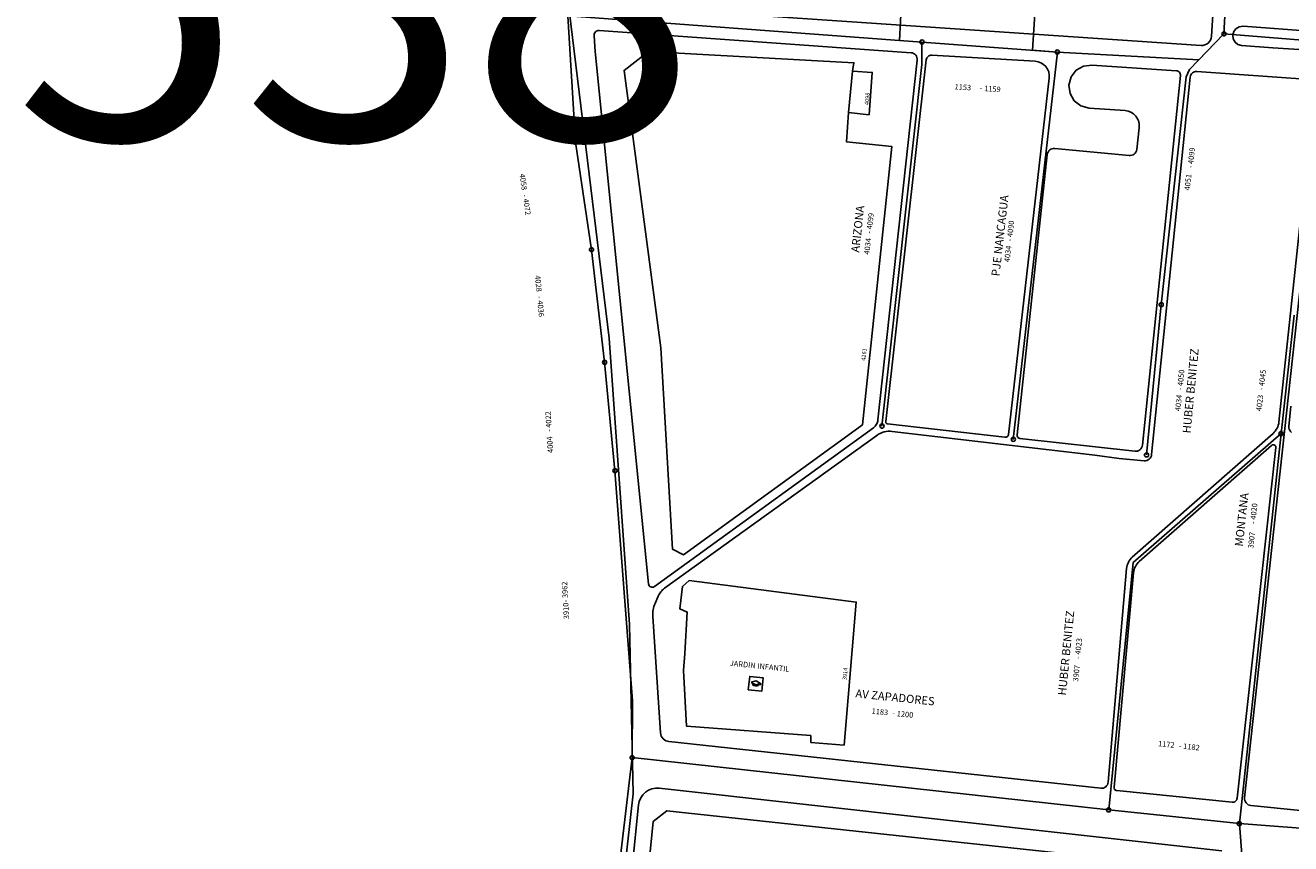
# Model space of a CAD drawing. Extents: x 344203 to 351545, y 6299200 to 6307966.
# Drawn here: x 345708 to 346171, y 6304602 to 6304902 of the extents above; entities that cross this region are included whole.
import ezdxf

# ---------------------------------------------------------------- set-up
doc = ezdxf.new("R2010")
doc.units = 0
doc.header["$MEASUREMENT"] = 0
doc.layers.get('0').update_dxf_attribs({"linetype": 'CONTINUOUS'})
for name, color, linetype in [('1010', 7, 'CONTINUOUS'), ('1400', 7, 'CONTINUOUS'), ('1500', 7, 'CONTINUOUS'), ('2000', 7, 'CONTINUOUS'), ('2510', 7, 'CONTINUOUS'), ('LIMITE_PREDIAL', 7, 'CONTINUOUS')]:
    doc.layers.add(name, color=color, linetype=linetype)

msp = doc.modelspace()

# ---------------------------------------------------------------- linework, layer by layer
at = {"color": 1}
msp.add_lwpolyline([(345916.25, 6303759.67), (345933.99, 6303947.44), (345928.23, 6304073.9), (345915.25, 6304254.04), (345909.22, 6304429.75), (345930.72, 6304620.44), (345929.29, 6304682.5), (345921.91, 6304787.28), (345894.38, 6305012.59), (345866.24, 6305411.98), (345859.84, 6305548.27), (345861.26, 6305571.96), (345865.02, 6305590.84), (345875.98, 6305624.93), (345947.54, 6305789.76)], dxfattribs=at)
at = {"color": 10}
for points in [[(346035.88, 6305045.07), (346028.17, 6304896.28), (346036.42, 6304895.7)], [(346089.77, 6305041.5), (346103.87, 6305040.56), (346100.81, 6304986.87), (346080.47, 6304947.95), (346076.98, 6304892.72), (346086.02, 6304892.05)], [(346151.44, 6304976.59), (346147.03, 6304898.72)], [(346036.42, 6304895.7), (345906.8, 6304905.27)], [(345906.8, 6304905.27), (345909.55, 6304859.05)], [(346147.03, 6304898.72), (346137.86, 6304889.23), (346086.02, 6304892.05)], [(346147.03, 6304898.72), (346134.41, 6304885.66), (346133.2, 6304882.92), (346124.07, 6304799.55)], [(346147.03, 6304898.72), (346184.93, 6304895.7)], [(346036.42, 6304895.7), (346036.42, 6304887.48), (346021.81, 6304755.1)], [(346086.02, 6304892.05), (346057.93, 6304894.12), (346036.42, 6304895.7)], [(346086.02, 6304892.05), (346069.89, 6304750.23)], [(345909.55, 6304859.05), (345915.44, 6304819.69)], [(345915.44, 6304819.69), (345920.23, 6304778.47)], [(346124.07, 6304799.59), (346118.7, 6304744.57)], [(346172.74, 6304795.74), (346167.95, 6304752.37)], [(345920.23, 6304778.47), (345924.03, 6304738.78)], [(346167.95, 6304752.37), (346113.82, 6304705.23), (346104.84, 6304614.61)], [(346167.95, 6304752.37), (346152.67, 6304609.57)], [(345924.03, 6304738.78), (345930.49, 6304654.58), (345930.34, 6304633.75)], [(345919.71, 6304544.08), (345930.34, 6304633.75)], [(346104.84, 6304614.61), (345930.34, 6304633.75)], [(346152.67, 6304609.57), (346104.84, 6304614.61)], [(346152.67, 6304609.57), (346153.74, 6304596.51), (346141.85, 6304429.48)], [(346152.67, 6304609.57), (346219.62, 6304604.46)]]:
    msp.add_lwpolyline(points, dxfattribs=at)
at = {"color": 4}
for points in [[(345972.86, 6304658.56), (345973.36, 6304663.48), (345978.28, 6304662.97), (345977.78, 6304658.05), (345972.86, 6304658.56)], [(345973.85, 6304661.3), (345975.7, 6304661.79), (345977.35, 6304660.93), (345975.56, 6304660.42), (345973.84, 6304661.29)], [(345974.78, 6304660.82), (345974.43, 6304660.36)], [(345976.42, 6304660.66), (345976.55, 6304660.14)], [(345977.35, 6304660.93), (345977.15, 6304660.28)], [(345977.35, 6304660.93), (345977.18, 6304660.28)], [(345977.35, 6304660.93), (345977.2, 6304660.27)], [(345977.35, 6304660.93), (345977.25, 6304660.27)], [(345977.35, 6304660.93), (345977.28, 6304660.27)], [(345977.35, 6304660.93), (345977.31, 6304660.26)], [(345977.35, 6304660.93), (345977.36, 6304660.26)]]:
    msp.add_lwpolyline(points, dxfattribs=at)
msp.add_arc((345975.71, 6304662.31), 2.33, 236.8407, 291.0607, dxfattribs=at)
at = {"layer": '1400', "color": 2}
for points in [[(346025.35, 6304857.5), (346014.65, 6304755.6), (345949.15, 6304708), (345945.15, 6304710), (345940.85, 6304783.8), (345927.35, 6304885.3), (345936.25, 6304892.3), (346011.55, 6304888.1), (346010.95, 6304885.1), (346018.25, 6304884.6), (346017.05, 6304869.1), (346009.55, 6304869.9), (346008.75, 6304859.2), (346025.35, 6304857.5)], [(345949.1, 6304665.6), (345949.6, 6304671.9), (345950.5, 6304687), (345947.8, 6304688.2), (345948.7, 6304696.4), (345951.2, 6304698.6), (346012.4, 6304690.7), (346007.9, 6304638.3), (345995.7, 6304639.3), (345995.7, 6304641.8), (345950.2, 6304645.3), (345949.1, 6304665.6)], [(346117.25, 6304315.2), (346099.55, 6304201.7), (346093.75, 6304166.6), (346089.35, 6304163.1), (345993.05, 6304167.1), (345930.15, 6304169.8), (345917.75, 6304397.8), (345917.95, 6304400.3), (345932.25, 6304552.4), (345938.05, 6304610.4), (345943.05, 6304614.3), (346138.15, 6304593.3), (346121.65, 6304365.4), (346117.25, 6304315.2)]]:
    msp.add_lwpolyline(points, dxfattribs=at)
at = {"layer": '1500'}
for centre in [(346147.02, 6304898.72), (346036.41, 6304895.7), (346086.01, 6304892.05), (345909.54, 6304859.05), (345915.43, 6304819.69), (346124.06, 6304799.59), (345920.22, 6304778.47), (346021.8, 6304755.1), (346069.88, 6304750.23), (346167.94, 6304752.37), (346118.69, 6304744.57), (345924.02, 6304738.78), (345930.33, 6304633.75), (346104.83, 6304614.61), (346152.66, 6304609.57)]:
    msp.add_circle(centre, 0.759, dxfattribs=at)
at = {"layer": '2000', "color": 1}
for points in [[(346142.45, 6304897.8), (346142.34, 6304897.11), (346142.09, 6304896.45), (346141.72, 6304895.86), (346141.24, 6304895.34), (346140.67, 6304894.93), (346140.03, 6304894.65), (346139.35, 6304894.49), (346138.65, 6304894.47), (345917.05, 6304909.5), (345916.55, 6304909.58), (345916.07, 6304909.74), (345915.63, 6304909.98), (345915.23, 6304910.29), (345914.89, 6304910.67), (345914.62, 6304911.1), (345914.43, 6304911.57), (345914.32, 6304912.07), (345903.85, 6304993.4), (345889.45, 6305197.8), (345882.95, 6305300.6)], [(346150.99, 6305032.7), (346142.45, 6304897.8)], [(346034.68, 6304889.12), (346034.69, 6304889.61), (346034.59, 6304890.09), (346034.41, 6304890.54), (346034.14, 6304890.94), (346033.79, 6304891.28), (346033.38, 6304891.54), (346032.93, 6304891.72), (346032.45, 6304891.8), (345918.26, 6304899.91), (345917.88, 6304899.89), (345917.51, 6304899.8), (345917.17, 6304899.63), (345916.87, 6304899.39), (345916.63, 6304899.09), (345916.46, 6304898.75), (345916.36, 6304898.38), (345916.35, 6304898), (345916.75, 6304892.2), (345916.75, 6304892.21), (345916.76, 6304892.22), (345916.77, 6304892.23), (345916.78, 6304892.24), (345916.79, 6304892.24), (345916.81, 6304892.23), (345916.81, 6304892.22), (345916.82, 6304892.21), (345936.35, 6304697.3), (345936.43, 6304696.96), (345936.6, 6304696.65), (345936.84, 6304696.39), (345937.14, 6304696.21), (345937.48, 6304696.1), (345937.83, 6304696.09), (345938.17, 6304696.18), (345938.48, 6304696.34), (346018.65, 6304754.5), (346018.98, 6304754.77), (346019.28, 6304755.07), (346019.55, 6304755.4), (346019.79, 6304755.76), (346019.98, 6304756.14), (346020.14, 6304756.54), (346020.25, 6304756.95), (346020.32, 6304757.37), (346034.68, 6304889.12)], [(346232.1, 6304895.7), (346233.3, 6304895.37), (346234.29, 6304894.6), (346234.91, 6304893.52), (346235.07, 6304892.28), (346234.74, 6304891.07), (346233.98, 6304890.08), (346232.9, 6304889.46), (346231.66, 6304889.3), (346164.9, 6304893.6), (346153.5, 6304894.4), (346152.17, 6304894.77), (346151.08, 6304895.62), (346150.4, 6304896.82), (346150.23, 6304898.18), (346150.59, 6304899.51), (346151.44, 6304900.6), (346152.64, 6304901.29), (346154.01, 6304901.46), (346232.1, 6304895.7)], [(346066.85, 6304751), (346067.09, 6304751), (346067.32, 6304751.04), (346067.54, 6304751.13), (346067.74, 6304751.26), (346067.91, 6304751.42), (346068.05, 6304751.62), (346068.14, 6304751.83), (346068.19, 6304752.07), (346083.05, 6304882.5), (346083.06, 6304883.63), (346082.85, 6304884.74), (346082.41, 6304885.78), (346081.78, 6304886.71), (346080.97, 6304887.5), (346080.02, 6304888.1), (346078.96, 6304888.5), (346077.85, 6304888.68), (346040.05, 6304890.9), (346039.68, 6304890.89), (346039.32, 6304890.8), (346038.98, 6304890.65), (346038.68, 6304890.44), (346038.42, 6304890.18), (346038.21, 6304889.87), (346038.07, 6304889.53), (346037.99, 6304889.17), (346023.19, 6304756.73), (346023.18, 6304756.58), (346023.21, 6304756.44), (346023.27, 6304756.3), (346023.35, 6304756.18), (346023.45, 6304756.07), (346023.57, 6304755.99), (346023.71, 6304755.93), (346023.85, 6304755.9), (346066.85, 6304751)], [(346178.5, 6304882), (346137.1, 6304884.9), (346136.67, 6304884.89), (346136.25, 6304884.8), (346135.85, 6304884.62), (346135.5, 6304884.38), (346135.2, 6304884.07), (346134.96, 6304883.71), (346134.79, 6304883.31), (346134.71, 6304882.89), (346120.55, 6304744.69), (346120.46, 6304744.2), (346120.27, 6304743.75), (346119.99, 6304743.34), (346119.65, 6304742.99), (346119.24, 6304742.71), (346118.78, 6304742.52), (346118.3, 6304742.42), (346117.81, 6304742.41), (346108.6, 6304743.2), (346099.8, 6304744.5), (346025.54, 6304753.16), (346024.8, 6304753.22), (346024.05, 6304753.2), (346023.31, 6304753.11), (346022.58, 6304752.96), (346021.87, 6304752.74), (346021.18, 6304752.45), (346020.52, 6304752.11), (346019.9, 6304751.7), (345942.2, 6304695.74), (345941.83, 6304695.46), (345941.49, 6304695.15), (345941.16, 6304694.82), (345940.86, 6304694.47), (345940.58, 6304694.1), (345940.33, 6304693.72), (345940.1, 6304693.32), (345939.9, 6304692.9), (345938.71, 6304690.19), (345938.48, 6304689.62), (345938.28, 6304689.04), (345938.12, 6304688.45), (345938, 6304687.85), (345937.91, 6304687.24), (345937.86, 6304686.63), (345937.84, 6304686.02), (345937.87, 6304685.41), (345940.71, 6304642.82), (345940.8, 6304642.23), (345940.99, 6304641.65), (345941.29, 6304641.12), (345941.67, 6304640.65), (345942.12, 6304640.25), (345942.64, 6304639.94), (345943.21, 6304639.72), (345943.8, 6304639.6), (346101.94, 6304622.51), (346102.42, 6304622.51), (346102.89, 6304622.6), (346103.33, 6304622.78), (346103.73, 6304623.05), (346104.07, 6304623.39), (346104.33, 6304623.79), (346104.51, 6304624.23), (346104.6, 6304624.7), (346111.38, 6304703.01)], [(346085.09, 6304856.76), (346084.6, 6304856.76), (346084.11, 6304856.66), (346083.66, 6304856.48), (346083.25, 6304856.2), (346082.9, 6304855.86), (346082.62, 6304855.45), (346082.43, 6304855), (346082.33, 6304854.51), (346071.25, 6304751.91), (346071.25, 6304751.68), (346071.29, 6304751.45), (346071.38, 6304751.23), (346071.5, 6304751.04), (346071.67, 6304750.87), (346071.86, 6304750.74), (346072.07, 6304750.65), (346072.3, 6304750.6), (346114.42, 6304745.88), (346114.9, 6304745.87), (346115.38, 6304745.96), (346115.84, 6304746.14), (346116.25, 6304746.41), (346116.59, 6304746.75), (346116.87, 6304747.16), (346117.06, 6304747.61), (346117.16, 6304748.09), (346131.1, 6304883.5), (346131.1, 6304883.81), (346131.04, 6304884.11), (346130.92, 6304884.39), (346130.75, 6304884.65), (346130.53, 6304884.86), (346130.27, 6304885.03), (346129.98, 6304885.14), (346129.68, 6304885.19), (346098.7, 6304887.3), (346095.64, 6304886.9), (346092.96, 6304885.37), (346091.07, 6304882.92), (346090.26, 6304879.94), (346090.66, 6304876.88), (346092.19, 6304874.2), (346094.64, 6304872.31), (346097.62, 6304871.51), (346110.8, 6304870.6), (346111.92, 6304870.41), (346112.98, 6304870), (346113.93, 6304869.38), (346114.74, 6304868.58), (346115.38, 6304867.64), (346115.81, 6304866.59), (346116.02, 6304865.48), (346116, 6304864.34), (346115.09, 6304856.38), (346114.98, 6304855.9), (346114.79, 6304855.45), (346114.51, 6304855.04), (346114.16, 6304854.69), (346113.75, 6304854.42), (346113.29, 6304854.24), (346112.8, 6304854.14), (346112.31, 6304854.14), (346085.09, 6304856.76)], [(346111.38, 6304703.01), (346111.46, 6304703.6), (346111.6, 6304704.18), (346111.79, 6304704.74), (346112.03, 6304705.28), (346112.32, 6304705.8), (346112.67, 6304706.29), (346113.05, 6304706.74), (346113.48, 6304707.15), (346165.02, 6304752.45), (346165.45, 6304752.86), (346165.84, 6304753.31), (346166.18, 6304753.8), (346166.48, 6304754.32), (346166.73, 6304754.86), (346166.93, 6304755.42), (346167.07, 6304756), (346167.17, 6304756.59), (346180.33, 6304879.81)], [(346183, 6304879.4), (346154.59, 6304619.04), (346154.59, 6304618.54), (346154.68, 6304618.04), (346154.87, 6304617.57), (346155.15, 6304617.14), (346155.51, 6304616.78), (346155.93, 6304616.5), (346156.4, 6304616.3), (346156.9, 6304616.2), (346212.63, 6304610.65)], [(346171.74, 6304752.81), (346171.39, 6304753.15), (346171.12, 6304753.56), (346170.92, 6304754.02), (346170.83, 6304754.5), (346170.82, 6304754.99), (346171.48, 6304762.41)], [(346166.08, 6304747.22), (346166.06, 6304747.51), (346165.97, 6304747.78), (346165.79, 6304748.01), (346165.56, 6304748.18), (346165.28, 6304748.28), (346164.99, 6304748.29), (346164.72, 6304748.21), (346164.47, 6304748.05), (346116.03, 6304705.55), (346115.6, 6304705.14), (346115.21, 6304704.68), (346114.87, 6304704.2), (346114.58, 6304703.68), (346114.33, 6304703.14), (346114.14, 6304702.58), (346114.01, 6304702), (346113.92, 6304701.41), (346106.77, 6304622.89), (346106.77, 6304622.68), (346106.81, 6304622.47), (346106.89, 6304622.27), (346107.01, 6304622.09), (346107.16, 6304621.94), (346107.34, 6304621.82), (346107.54, 6304621.74), (346107.75, 6304621.7), (346150.05, 6304617.4), (346150.38, 6304617.4), (346150.7, 6304617.46), (346151, 6304617.58), (346151.27, 6304617.76), (346151.5, 6304617.99), (346151.69, 6304618.26), (346151.81, 6304618.56), (346151.88, 6304618.88), (346166.08, 6304747.22)], [(345912, 6304410.69), (345932.65, 6304616.4), (345932.92, 6304617.73), (345933.44, 6304618.99), (345934.2, 6304620.11), (345935.17, 6304621.07), (345936.31, 6304621.81), (345937.57, 6304622.32), (345938.9, 6304622.57), (345940.26, 6304622.55), (346146.21, 6304599.64)]]:
    msp.add_lwpolyline(points, dxfattribs=at)
at = {"layer": 'LIMITE_PREDIAL', "color": 4}
for points in [[(345927.35, 6304885.3), (345936.25, 6304892.3), (346011.55, 6304888.1), (346010.95, 6304885.1), (346009.55, 6304869.9), (346008.75, 6304859.2), (346025.35, 6304857.5), (346014.65, 6304755.6), (345949.15, 6304708), (345945.15, 6304710), (345940.85, 6304783.8), (345927.35, 6304885.3)], [(346010.95, 6304885.1), (346018.25, 6304884.6), (346017.05, 6304869.1), (346009.55, 6304869.9), (346010.95, 6304885.1)], [(345950.2, 6304645.3), (345949.1, 6304665.6), (345949.6, 6304671.9), (345950.5, 6304687), (345947.8, 6304688.2), (345948.7, 6304696.4), (345951.2, 6304698.6), (346012.4, 6304690.7), (346007.9, 6304638.3), (345995.7, 6304639.3), (345995.7, 6304641.8), (345950.2, 6304645.3)], [(345938.05, 6304610.4), (345932.25, 6304552.4), (345917.95, 6304400.3), (345917.75, 6304397.8), (345930.15, 6304169.8), (345993.05, 6304167.1), (346014.75, 6304376.7), (346121.65, 6304365.4), (346138.15, 6304593.3), (345943.05, 6304614.3), (345938.05, 6304610.4)]]:
    msp.add_lwpolyline(points, dxfattribs=at)

# ---------------------------------------------------------------- texts
at = {"color": 3}
msp.add_text('538', height=110, dxfattribs=at).set_placement((345704.04, 6304860))
at = {"color": 10}
for s, rotation, p in [('PJE NANCAGUA', 83.5372, (346064.81, 6304809.83)), ('ARIZONA', 83.7091, (346013.47, 6304818.55)), ('HUBER BENITEZ', 84.454, (346134.79, 6304752.34)), ('MONTANA', 83.881, (346153.95, 6304710.9)), ('HUBER BENITEZ', 84.3394, (346089.16, 6304656.38)), ('AV ZAPADORES', 354.1452, (346011.98, 6304655.8))]:
    msp.add_text(s, height=3, rotation=rotation, dxfattribs=at).set_placement(p)
at = {"color": 4}
msp.add_text('JARDIN INFANTIL', height=2, rotation=354.1452, dxfattribs=at).set_placement((345966, 6304667.38))
at = {"layer": '1010', "color": 10}
for s, rotation, p in [('4084', 275.1916, (345885.01, 6304887.5)), (' - 4096', 275.1916, (345885.65, 6304880.46)), ('1153', 355.8068, (346048.34, 6304878.41)), (' - 1159', 355.8068, (346056.97, 6304877.93)), (' - 4099', 83.7664, (346135.57, 6304848.8)), ('4058', 278.4575, (345889.02, 6304847.36)), ('4051', 83.7664, (346134.5, 6304841.28)), (' - 4072', 278.4575, (345890.06, 6304840.36)), (' - 4099', 83.7091, (346017.94, 6304824.85)), (' - 4090', 83.5372, (346069.33, 6304822.07)), ('4034', 83.7091, (346017.17, 6304817.81)), ('4034', 83.5372, (346068.53, 6304815.04)), ('4028', 275.3635, (345894.71, 6304810.22)), (' - 4036', 275.3635, (345895.37, 6304803.18)), (' - 4050', 84.454, (346131.78, 6304767.52)), (' - 4045', 83.7091, (346161.55, 6304767.48)), ('4034', 84.454, (346131.09, 6304760.48)), ('4023', 83.7091, (346160.77, 6304760.44)), (' - 4022', 93.4961, (345900.97, 6304752.38)), ('4004', 93.4961, (345901.4, 6304745.32)), (' - 4020', 83.881, (346158.44, 6304718.6)), ('3907', 83.881, (346157.79, 6304710.26)), (' - 3962', 92.9231, (345906.92, 6304690.04)), ('3910', 92.9231, (345907.25, 6304684.46)), (' - 4023', 84.3394, (346094.29, 6304669.21)), ('3907', 84.3394, (346093.65, 6304661.51)), ('1183', 354.1452, (346017.93, 6304649.84)), (' - 1200', 354.1452, (346024.97, 6304649.12)), ('1172', 353.9733, (346122.85, 6304637.94)), (' - 1182', 353.9733, (346129.89, 6304637.2))]:
    msp.add_text(s, height=2, rotation=rotation, dxfattribs=at).set_placement(p)
at = {"layer": '2510', "color": 4}
for s, rotation, p in [('4098', 85.0842, (346016.9, 6304872.59)), ('4261', 83.7091, (346015.72, 6304778.99)), ('3914', 85.1415, (346008.84, 6304662.05))]:
    msp.add_text(s, height=1.5, rotation=rotation, dxfattribs=at).set_placement(p)

doc.saveas('drawing.dxf')
